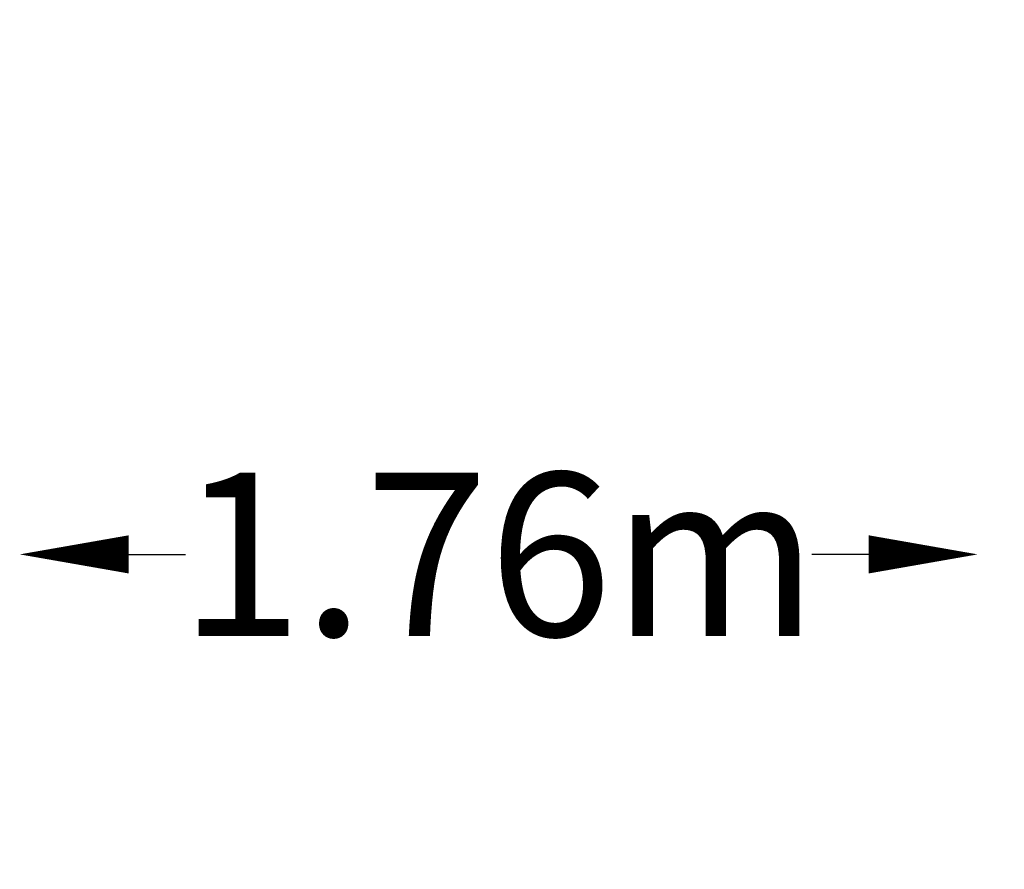
# Model space of a CAD drawing. Units: millimetres. Extents: x -2263 to 2622, y -1087 to 2148.
# Drawn here: x -880 to 929, y 587 to 2148 of the extents above; entities that cross this region are included whole.
import ezdxf

# ---------------------------------------------------------------- set-up
doc = ezdxf.new("R2010")
doc.units = ezdxf.units.MM
doc.header["$LTSCALE"] = 0.2
doc.header["$MEASUREMENT"] = 0
doc.header["$PDMODE"] = 1
doc.layers.add('HAGS-Dim Plan', color=7, linetype='Continuous', lineweight=100)
doc.styles.get("Standard").update_dxf_attribs({"font": 'g13f12d.shx', "height": 300})
doc.dimstyles.new('HAGS - Dim Plan', dxfattribs={"dimtxt": 300, "dimasz": 200, "dimexe": 0.18, "dimexo": 0.0625, "dimgap": 150, "dimtad": 0, "dimlfac": 0.001, "dimrnd": 0.01, "dimzin": 1, "dimdsep": 46, "dimtxsty": 'Standard', "dimblk": 'HAGS - Dim Plan arrow', "dimcen": 0.1, "dimse1": 1, "dimse2": 1, "dimclrd": 1, "dimadec": 0, "dimazin": 0, "dimtfac": 1, "dimtofl": 0, "dimtmove": 0, "dimatfit": 3, "dimfxl": 1, "dimtolj": 1, "dimtzin": 0, "dimarcsym": 0})

# ---------------------------------------------------------------- blocks, each defined once
blk = doc.blocks.new('HAGS - Dim Plan arrow')
at = {"color": 1, "lineweight": 0}
blk.add_lwpolyline([(0, 0, 0, 0.35, 0), (-1, 0, 0.015, 0.015, 0)], format="xyseb", dxfattribs=at)
blk = doc.blocks.new('*D7')
at = {"layer": 'Defpoints', "color": 0, "transparency": 16777216}
for p in [(880, 1165.7), (-879.7, 124.5, 414.6), (880, 124.7, 417.3)]:
    blk.add_point(p, dxfattribs=at)
at = {"layer": 'HAGS-Dim Plan', "color": 1, "lineweight": -2, "transparency": 16777216}
for p, q in [((-679.7, 1165.7), (-575.3, 1165.7)), ((680, 1165.7), (575.6, 1165.7))]:
    blk.add_line(p, q, dxfattribs=at)
at = {"layer": 'HAGS-Dim Plan', "color": 1, "lineweight": -2, "transparency": 16777216, "xscale": 200, "yscale": 200, "zscale": 200, "rotation": 180}
blk.add_blockref('HAGS - Dim Plan arrow', (-879.7, 1165.7), dxfattribs=at)
at = {"layer": 'HAGS-Dim Plan', "color": 1, "lineweight": -2, "transparency": 16777216, "xscale": 200, "yscale": 200, "zscale": 200}
blk.add_blockref('HAGS - Dim Plan arrow', (880, 1165.7), dxfattribs=at)
at = {"layer": 'HAGS-Dim Plan', "color": 0, "transparency": 16777216, "insert": (0.1, 1165.7), "char_height": 300, "attachment_point": 5}
blk.add_mtext('\\A1;1.76m', dxfattribs=at)
blk = doc.blocks.new('*D8')
at = {"layer": 'Defpoints', "color": 0, "transparency": 16777216}
for p in [(602, 555, 16.7), (850, -16.8, 436), (1298.6, -16.8)]:
    blk.add_point(p, dxfattribs=at)
at = {"layer": 'HAGS-Dim Plan', "color": 1, "lineweight": -2, "transparency": 16777216}
for p, q in [((1298.6, 755), (1298.6, 955)), ((1298.6, -216.8), (1298.6, -416.8))]:
    blk.add_line(p, q, dxfattribs=at)
at = {"layer": 'HAGS-Dim Plan', "color": 1, "lineweight": -2, "transparency": 16777216, "xscale": 200, "yscale": 200, "zscale": 200}
for p, rotation in [((1298.6, 555), 270), ((1298.6, -16.8), 90)]:
    blk.add_blockref('HAGS - Dim Plan arrow', p, dxfattribs=dict(at, rotation=rotation))
at = {"layer": 'HAGS-Dim Plan', "color": 0, "transparency": 16777216, "insert": (1298.6, 1560.6), "char_height": 300, "attachment_point": 5, "rotation": 90}
blk.add_mtext('\\A1;0.57m', dxfattribs=at)

msp = doc.modelspace()

# ---------------------------------------------------------------- dimensions: what is measured, and where the dimension line sits
at = {"layer": 'HAGS-Dim Plan'}
dim = msp.add_linear_dim(base=(1298.64, -16.822), p1=(602, 555.016, 16.683), p2=(850, -16.822, 436.021), angle=90, dimstyle='HAGS - Dim Plan', override={"dimpost": 'm'}, dxfattribs=at)
dim.commit()
dim.dimension.update_dxf_attribs({"geometry": '*D8', "text_midpoint": (1298.64, 1560.57), "dimtype": 160})
dim = msp.add_linear_dim(base=(880, 1165.683), p1=(-879.75, 124.511, 414.552), p2=(880, 124.725, 417.271), dimstyle='HAGS - Dim Plan', override={"dimpost": 'm'}, dxfattribs=at)
dim.commit()
dim.dimension.update_dxf_attribs({"geometry": '*D7', "text_midpoint": (0.125, 1165.683), "dimtype": 160})

doc.saveas('drawing.dxf')
